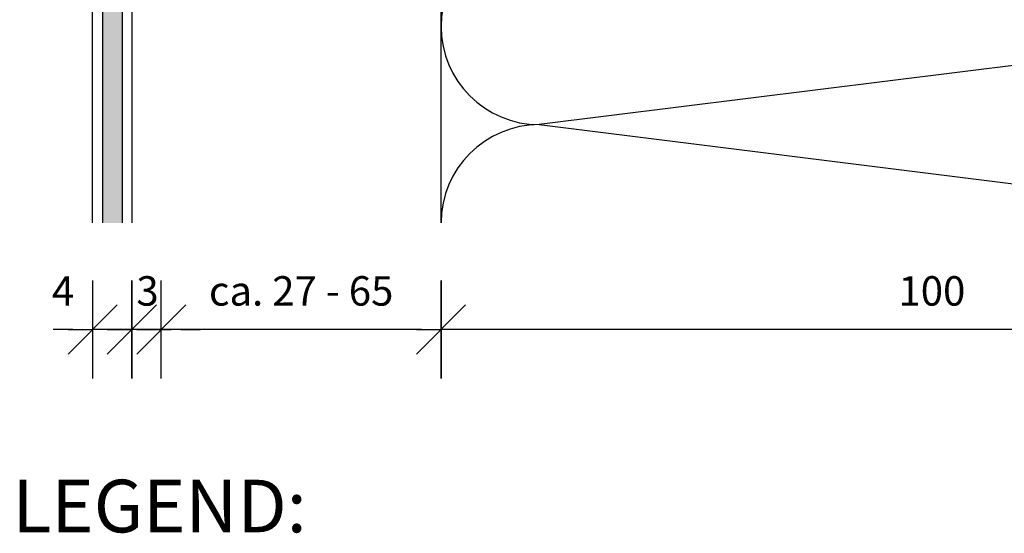
# Model space of a CAD drawing. Units: millimetres. Extents: x 1851 to 5384, y 7671 to 8835.
# Drawn here: x 3927 to 4027, y 8398 to 8450 of the extents above; entities that cross this region are included whole.
import ezdxf
from ezdxf.enums import TextEntityAlignment as Align

# ---------------------------------------------------------------- set-up
doc = ezdxf.new("R2010")
doc.units = ezdxf.units.MM
for name, color, linetype in [('Bemaßung', 250, 'Continuous'), ('Dämmung', 40, 'Continuous'), ('englisch', 24, 'Continuous'), ('Fassadenbekleidung', 102, 'Continuous')]:
    doc.layers.add(name, color=color, linetype=linetype)
doc.styles.add('Arial', font='arial.ttf')
doc.dimstyles.new('Bem', dxfattribs={"dimtxt": 3, "dimasz": 2, "dimexe": 1.25, "dimexo": 0.625, "dimgap": 2, "dimtad": 1, "dimdec": 0, "dimtxsty": 'Arial', "dimblk": 'Kote', "dimcen": 0, "dimse1": 1, "dimse2": 1, "dimclrd": 256, "dimclrt": 7, "dimadec": 0, "dimazin": 0, "dimtfac": 1, "dimtdec": 0, "dimtix": 1, "dimtmove": 2, "dimatfit": 3, "dimldrblk": 'NONE', "dimfxl": 0, "dimarcsym": 0})

# ---------------------------------------------------------------- blocks, each defined once
blk = doc.blocks.new('Kote')
for p, q in [((0, 2.5), (0, -2.5)), ((-1.25, -1.25), (1.25, 1.25)), ((-1.25, 0), (0, 0)), ((1.25, 0), (0, 0))]:
    blk.add_line(p, q)
blk = doc.blocks.new('*D60')
at = {"layer": 'Bemaßung', "lineweight": -2, "transparency": 16777216}
blk.add_line((4068.09, 8418.57), (3972.09, 8418.57), dxfattribs=at)
at = {"layer": 'Defpoints', "color": 0, "transparency": 16777216}
for p in [(3970.09, 8424.66), (4070.09, 8424.66), (3970.09, 8418.57)]:
    blk.add_point(p, dxfattribs=at)
at = {"layer": 'Bemaßung', "lineweight": -2, "transparency": 16777216, "xscale": 2, "yscale": 2, "zscale": 2, "rotation": 180}
blk.add_blockref('Kote', (3970.09, 8418.57), dxfattribs=at)
at = {"layer": 'Bemaßung', "lineweight": -2, "transparency": 16777216, "xscale": 2, "yscale": 2, "zscale": 2}
blk.add_blockref('Kote', (4070.09, 8418.57), dxfattribs=at)
at = {"layer": 'Bemaßung', "color": 7, "transparency": 16777216, "insert": (4020.09, 8422.11), "char_height": 3, "attachment_point": 5, "style": 'Arial'}
blk.add_mtext('100', dxfattribs=at)
blk = doc.blocks.new('_None')
blk = doc.blocks.new('*D61')
at = {"layer": 'Bemaßung', "lineweight": -2, "transparency": 16777216}
blk.add_line((3968.09, 8418.57), (3943.59, 8418.57), dxfattribs=at)
at = {"layer": 'Defpoints', "color": 0, "transparency": 16777216}
for p in [(3941.59, 8424.66), (3970.09, 8424.66), (3941.59, 8418.57)]:
    blk.add_point(p, dxfattribs=at)
at = {"layer": 'Bemaßung', "lineweight": -2, "transparency": 16777216, "xscale": 2, "yscale": 2, "zscale": 2, "rotation": 180}
blk.add_blockref('Kote', (3941.59, 8418.57), dxfattribs=at)
at = {"layer": 'Bemaßung', "lineweight": -2, "transparency": 16777216, "xscale": 2, "yscale": 2, "zscale": 2}
blk.add_blockref('Kote', (3970.09, 8418.57), dxfattribs=at)
at = {"layer": 'Bemaßung', "color": 7, "transparency": 16777216, "insert": (3955.84, 8422.11), "char_height": 3, "attachment_point": 5, "style": 'Arial'}
blk.add_mtext('ca. 27 - 65', dxfattribs=at)
blk = doc.blocks.new('*D70')
at = {"layer": 'Bemaßung', "lineweight": -2, "transparency": 16777216}
for p, q in [((3932.59, 8418.57), (3930.59, 8418.57)), ((3938.59, 8418.57), (3934.59, 8418.57)), ((3940.59, 8418.57), (3942.59, 8418.57))]:
    blk.add_line(p, q, dxfattribs=at)
at = {"layer": 'Defpoints', "color": 0, "transparency": 16777216}
for p in [(3934.59, 8430.43), (3938.59, 8430.43), (3934.59, 8418.57)]:
    blk.add_point(p, dxfattribs=at)
at = {"layer": 'Bemaßung', "lineweight": -2, "transparency": 16777216, "xscale": 2, "yscale": 2, "zscale": 2}
blk.add_blockref('Kote', (3934.59, 8418.57), dxfattribs=at)
at = {"layer": 'Bemaßung', "lineweight": -2, "transparency": 16777216, "xscale": 2, "yscale": 2, "zscale": 2, "rotation": 180}
blk.add_blockref('Kote', (3938.59, 8418.57), dxfattribs=at)
at = {"layer": 'Bemaßung', "color": 7, "transparency": 16777216, "insert": (3931.59, 8422.11), "char_height": 3, "attachment_point": 5, "style": 'Arial'}
blk.add_mtext('4', dxfattribs=at)
blk = doc.blocks.new('*D103')
at = {"layer": 'Bemaßung', "lineweight": -2, "transparency": 16777216}
for p, q in [((3936.59, 8418.57), (3934.59, 8418.57)), ((3941.59, 8418.57), (3938.59, 8418.57)), ((3943.59, 8418.57), (3945.59, 8418.57))]:
    blk.add_line(p, q, dxfattribs=at)
at = {"layer": 'Defpoints', "color": 0, "transparency": 16777216}
for p in [(3938.59, 8455.07), (3941.59, 8455.06), (3938.59, 8418.57)]:
    blk.add_point(p, dxfattribs=at)
at = {"layer": 'Bemaßung', "lineweight": -2, "transparency": 16777216, "xscale": 2, "yscale": 2, "zscale": 2}
blk.add_blockref('Kote', (3938.59, 8418.57), dxfattribs=at)
at = {"layer": 'Bemaßung', "lineweight": -2, "transparency": 16777216, "xscale": 2, "yscale": 2, "zscale": 2, "rotation": 180}
blk.add_blockref('Kote', (3941.59, 8418.57), dxfattribs=at)
at = {"layer": 'Bemaßung', "color": 7, "transparency": 16777216, "insert": (3940.19, 8422.11), "char_height": 3, "attachment_point": 5, "style": 'Arial'}
blk.add_mtext('3', dxfattribs=at)

msp = doc.modelspace()

# ---------------------------------------------------------------- hatches: boundary and pattern name
at = {"layer": 'Fassadenbekleidung'}
h = msp.add_hatch(dxfattribs=at)
h.set_pattern_fill('AR-CONC', color=256, scale=0.02, angle=270, style=0)
h.set_pattern_definition([(320, (1929.7903, 8209.7882), (-0.3187817, -3.6436934), [0.381, -4.191]), (265, (1929.7903, 8209.7882), (3.821133, 0.7048565), [0.3048, -3.3528]), (10.451, (1929.7638, 8209.4846), (3.502334, -2.93885), [0.3238, -3.5618]), (316.1842, (1930.8063, 8209.788), (-0.840847, -5.421581), [0.5715, -6.2865]), (6.6356, (1930.736, 8209.3364), (4.948511, -4.748085), [0.4857, -5.3427]), (261.184, (1930.8063, 8209.788), (4.948502, -4.748092), [0.4572, -5.0292]), (291, (1930.5523, 8209.2802), (-2.0453104, -3.0322976), [0.381, -4.191]), (236, (1930.5523, 8209.2802), (3.683759, -1.2360406), [0.3048, -3.3528]), (341.4514, (1930.382, 8209.0275), (1.638457, -4.26833), [0.3238, -3.5618]), (307.5, (1929.7903, 8209.7882), (1.6911008, -0.0617721), [0, -3.31216, 0, -3.4036, 0, -3.3655]), (277.5, (1929.7903, 8209.7882), (2.0036115, -1.3363933), [0, -1.94056, 0, -3.23596, 0, -1.2827]), (237.5, (1929.7903, 8210.921), (-0.1145749, -2.7118119), [0, -1.27, 0, -3.9624, 0, -5.2578]), (227.5, (1929.7903, 8211.429), (0.5085298, -2.9625836), [0, -1.651, 0, -2.63144, 0, -3.7338])])
h.paths.add_polyline_path([(3957.92, 8632.9), (3956.51, 8634.32), (3948.26, 8626.07), (3949.67, 8624.65)])
h.paths.add_polyline_path([(3946.13, 8621.12), (3944.72, 8622.53), (3936.35, 8614.16), (3938.35, 8613.34)])
h.paths.add_polyline_path([(3937.59, 8611.49), (3935.59, 8612.32), (3935.59, 8502.81), (3937.59, 8502.81)])
h.paths.add_polyline_path([(3937.59, 8498.81), (3935.59, 8498.81), (3935.59, 8429.43), (3937.59, 8429.43)])

# ---------------------------------------------------------------- linework, layer by layer
at = {"layer": 'Dämmung'}
for p, q in [((3970.09, 8429.43), (3970.09, 8497.18)), ((4060.09, 8449.43), (3980.09, 8439.43)), ((3980.09, 8439.43), (4060.09, 8429.43))]:
    msp.add_line(p, q, dxfattribs=at)
for centre, end in [((3980.09, 8449.43), 270), ((3980.09, 8429.43), 180)]:
    msp.add_arc(centre, 10, 90, end, dxfattribs=at)
at = {"layer": 'Fassadenbekleidung'}
for p, q in [((3935.59, 8498.81), (3935.59, 8429.43)), ((3937.59, 8498.81), (3937.59, 8429.43))]:
    msp.add_line(p, q, dxfattribs=at)
msp.add_lwpolyline([(3934.59, 8429.43), (3934.59, 8498.81), (3938.59, 8498.81), (3938.59, 8429.43)], dxfattribs=at)

# ---------------------------------------------------------------- texts
at = {"layer": 'englisch', "style": 'Arial'}
msp.add_text('LEGEND:', height=5.36, dxfattribs=at).set_placement((3926.43, 8400.59), align=Align.MIDDLE_LEFT)

# ---------------------------------------------------------------- dimensions: what is measured, and where the dimension line sits
at = {"layer": 'Bemaßung'}
for base, p1, p2, picture, middle in [((3938.59, 8418.57), (3941.59, 8455.06), (3938.59, 8455.07), '*D103', (3940.19, 8422.11)), ((3934.59, 8418.57), (3938.59, 8430.43), (3934.59, 8430.43), '*D70', (3931.59, 8422.11))]:
    dim = msp.add_linear_dim(base=base, p1=p1, p2=p2, dimstyle='Bem', dxfattribs=at)
    dim.commit()
    dim.dimension.update_dxf_attribs({"geometry": picture, "text_midpoint": middle, "dimtype": 128})
dim = msp.add_linear_dim(base=(3941.59, 8418.57), p1=(3970.09, 8424.66), p2=(3941.59, 8424.66), text='ca. 27 - 65', dimstyle='Bem', dxfattribs=at)
dim.commit()
dim.dimension.update_dxf_attribs({"geometry": '*D61', "text_midpoint": (3955.84, 8422.11)})
dim = msp.add_linear_dim(base=(3970.09, 8418.57), p1=(4070.09, 8424.66), p2=(3970.09, 8424.66), dimstyle='Bem', dxfattribs=at)
dim.commit()
dim.dimension.update_dxf_attribs({"geometry": '*D60', "text_midpoint": (4020.09, 8422.11)})

doc.saveas('drawing.dxf')
